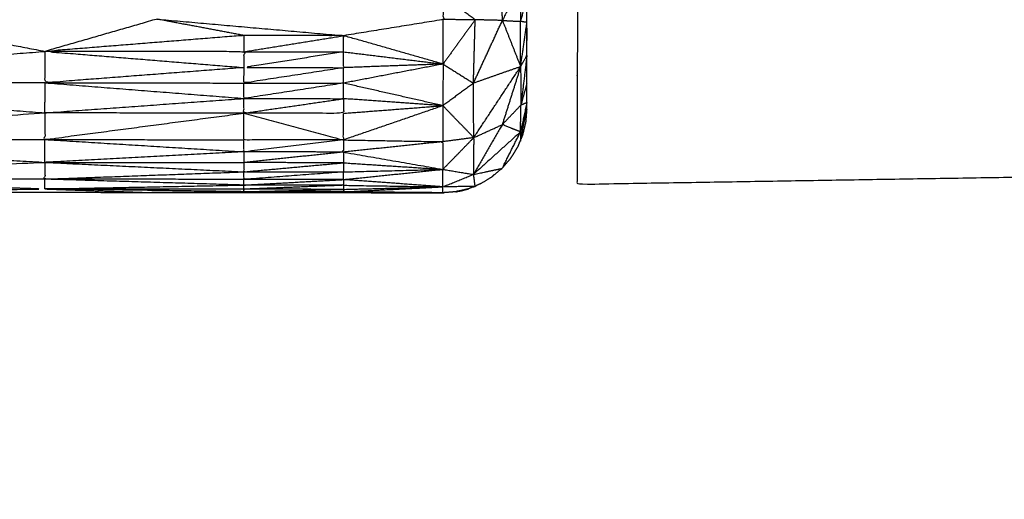
# Model space of a CAD drawing. Units: millimetres. Extents: x 809 to 3672, y -4522 to -3139.
# Drawn here: x 1423 to 1428, y -3783 to -3781 of the extents above; entities that cross this region are included whole.
import ezdxf

# ---------------------------------------------------------------- set-up
doc = ezdxf.new("R2010")
doc.units = ezdxf.units.MM
doc.layers.add('Make2D$可见线$曲线', color=7, linetype='Continuous', true_color=0x000000)

msp = doc.modelspace()

# ---------------------------------------------------------------- linework, layer by layer
at = {"layer": 'Make2D$可见线$曲线', "color": 18, "lineweight": -3, "true_color": 0x000000}
for points, knots in [([(1052.7258, -3790.2855), (1622.7262, -3790.2867), (2192.7267, -3790.2878), (2194.4025, -3790.0886), (2196.0783, -3789.8894), (2197.6556, -3789.5917), (2199.233, -3789.2941), (2200.7119, -3788.898), (2202.1908, -3788.5019), (2203.5713, -3788.0074), (2204.9517, -3787.5129), (2206.2338, -3786.9199), (2207.5159, -3786.3269), (2208.6994, -3785.6355), (2209.883, -3784.9441), (2210.9681, -3784.1543), (2212.0533, -3783.3644), (2213.04, -3782.4761), (2214.0267, -3781.5879), (2214.915, -3780.6011), (2215.8033, -3779.6144), (2216.5932, -3778.5293), (2217.383, -3777.4441), (2218.0744, -3776.2605), (2218.7659, -3775.0769), (2219.3588, -3773.7949), (2219.9517, -3772.5129), (2220.4463, -3771.1324), (2220.9408, -3769.7519), (2221.3369, -3768.273), (2221.733, -3766.7941), (2222.0307, -3765.2168), (2222.3283, -3763.6394), (2222.5276, -3761.9637), (2222.7268, -3760.2879), (2222.7273, -3490.2881), (2222.7279, -3220.2884), (2222.5287, -3218.6126), (2222.3294, -3216.9368), (2222.0318, -3215.3595), (2221.7341, -3213.7821), (2221.338, -3212.3032), (2220.9419, -3210.8243), (2220.4474, -3209.4438), (2219.9529, -3208.0634), (2219.3599, -3206.7813), (2218.767, -3205.4993), (2218.0756, -3204.3157), (2217.3842, -3203.1321), (2216.5943, -3202.047), (2215.8044, -3200.9618), (2214.9162, -3199.9751), (2214.0279, -3198.9884), (2213.0412, -3198.1001), (2212.0545, -3197.2118), (2210.9693, -3196.4219), (2209.8842, -3195.6321), (2208.7006, -3194.9407), (2207.517, -3194.2493), (2206.235, -3193.6563), (2204.9529, -3193.0633), (2203.5724, -3192.5688), (2202.192, -3192.0743), (2200.7131, -3191.6782), (2199.2342, -3191.2821), (2197.6568, -3190.9844), (2196.0795, -3190.6868), (2194.4037, -3190.4875), (2192.7279, -3190.2883), (1622.7274, -3190.2872), (1052.727, -3190.286), (1051.0512, -3190.4853), (1049.3754, -3190.6845), (1047.7981, -3190.9821), (1046.2207, -3191.2798), (1044.7418, -3191.6759), (1043.2629, -3192.072), (1041.8824, -3192.5665), (1040.502, -3193.061), (1039.2199, -3193.654), (1037.9379, -3194.247), (1036.7543, -3194.9384), (1035.5707, -3195.6298), (1034.4856, -3196.4196), (1033.4004, -3197.2094), (1032.4137, -3198.0977), (1031.427, -3198.986), (1030.5387, -3199.9727), (1029.6504, -3200.9594), (1028.8605, -3202.0446), (1028.0707, -3203.1297), (1027.3793, -3204.3133), (1026.6879, -3205.497), (1026.0949, -3206.779), (1025.5019, -3208.061), (1025.0074, -3209.4415), (1024.5129, -3210.8219), (1024.1168, -3212.3008), (1023.7207, -3213.7797), (1023.423, -3215.3571), (1023.1253, -3216.9344), (1022.9261, -3218.6102), (1022.7269, -3220.286), (1022.7264, -3490.2857), (1022.7258, -3760.2855), (1022.925, -3761.9613), (1023.1243, -3763.6371), (1023.4219, -3765.2144), (1023.7196, -3766.7917), (1024.1157, -3768.2706), (1024.5118, -3769.7495), (1025.0063, -3771.13), (1025.5008, -3772.5105), (1026.0938, -3773.7925), (1026.6867, -3775.0746), (1027.3781, -3776.2582), (1028.0695, -3777.4417), (1028.8594, -3778.5269), (1029.6492, -3779.6121), (1030.5375, -3780.5988), (1031.4258, -3781.5855), (1032.4125, -3782.4738), (1033.3992, -3783.3621), (1034.4844, -3784.1519), (1035.5695, -3784.9418), (1036.7531, -3785.6332), (1037.9367, -3786.3246), (1039.2187, -3786.9176), (1040.5008, -3787.5105), (1041.8813, -3788.0051), (1043.2617, -3788.4996), (1044.7406, -3788.8957), (1046.2195, -3789.2918), (1047.7969, -3789.5894), (1049.3742, -3789.8871), (1051.05, -3790.0863), (1052.7258, -3790.2855)], [35, 35, 35, 36, 36, 37, 37, 38, 38, 39, 39, 40, 40, 41, 41, 42, 42, 43, 43, 44, 44, 45, 45, 46, 46, 47, 47, 48, 48, 49, 49, 50, 50, 51, 51, 52, 52, 53, 53, 54, 54, 55, 55, 56, 56, 57, 57, 58, 58, 59, 59, 60, 60, 61, 61, 62, 62, 63, 63, 64, 64, 65, 65, 66, 66, 67, 67, 68, 68, 69, 69, 70, 70, 71, 71, 72, 72, 73, 73, 74, 74, 75, 75, 76, 76, 77, 77, 78, 78, 79, 79, 80, 80, 81, 81, 82, 82, 83, 83, 84, 84, 85, 85, 86, 86, 87, 87, 88, 88, 89, 89, 90, 90, 91, 91, 92, 92, 93, 93, 94, 94, 95, 95, 96, 96, 97, 97, 98, 98, 99, 99, 100, 100, 101, 101, 102, 102, 103, 103, 103]), ([(2222.7279, -3867.8546), (2222.7279, -3867.8547), (2222.7279, -3867.8547), (2222.7275, -4137.8544), (2222.7272, -4407.8542), (2222.5279, -4408.5132), (2222.3287, -4409.1723), (2222.031, -4410.7496), (2221.7334, -4412.327), (2221.3373, -4413.8059), (2220.9412, -4415.2848), (2220.4467, -4416.6652), (2219.9521, -4418.0457), (2219.3592, -4419.3277), (2218.7663, -4420.6097), (2218.0748, -4421.7934), (2217.3834, -4422.977), (2216.5935, -4424.0621), (2215.8037, -4425.1473), (2214.9154, -4426.134), (2214.0271, -4427.1207), (2213.0404, -4428.009), (2212.0537, -4428.8973), (2210.9685, -4429.6871), (2209.8834, -4430.477), (2208.6998, -4431.1683), (2207.5162, -4431.8597), (2206.2342, -4432.4527), (2204.9521, -4433.0457), (2203.5716, -4433.5402), (2202.1912, -4434.0347), (2200.7123, -4434.4308), (2199.2333, -4434.8269), (2197.656, -4435.1246), (2196.0787, -4435.4222), (2194.4029, -4435.6215), (2192.7271, -4435.8207), (1622.7266, -4435.8199), (1052.7261, -4435.819), (1051.0504, -4435.6198), (1049.3746, -4435.4206), (1047.7973, -4435.123), (1046.2199, -4434.8253), (1044.741, -4434.4292), (1043.2621, -4434.0331), (1041.8816, -4433.5386), (1040.5012, -4433.044), (1039.2191, -4432.451), (1037.9371, -4431.8581), (1036.7535, -4431.1667), (1035.5699, -4430.4753), (1034.4848, -4429.6854), (1033.3996, -4428.8956), (1032.4129, -4428.0073), (1031.4262, -4427.119), (1030.5379, -4426.1323), (1029.6496, -4425.1456), (1028.8598, -4424.0604), (1028.0699, -4422.9753), (1027.3785, -4421.7917), (1026.6871, -4420.608), (1026.0942, -4419.326), (1025.5012, -4418.044), (1025.0067, -4416.6635), (1024.5121, -4415.2831), (1024.116, -4413.8042), (1023.72, -4412.3253), (1023.4223, -4410.7479), (1023.1246, -4409.1706), (1022.9254, -4407.4948), (1022.7262, -4405.819), (1022.7266, -4135.8193), (1022.727, -3865.8195), (1022.9262, -3864.1437), (1023.1254, -3862.4679), (1023.4231, -3860.8906), (1023.7207, -3859.3132), (1024.1168, -3857.8343), (1024.5129, -3856.3554), (1025.0075, -3854.975), (1025.502, -3853.5945), (1026.095, -3852.3125), (1026.6879, -3851.0304), (1027.3793, -3849.8468), (1028.0707, -3848.6633), (1028.8606, -3847.5781), (1029.6505, -3846.4929), (1030.5387, -3845.5062), (1031.427, -3844.5195), (1032.4137, -3843.6312), (1033.4005, -3842.7429), (1034.4856, -3841.9531), (1035.5707, -3841.1633), (1036.7543, -3840.4719), (1037.9379, -3839.7805), (1039.22, -3839.1875), (1040.502, -3838.5945), (1041.8825, -3838.1), (1043.263, -3837.6055), (1044.7419, -3837.2094), (1046.2208, -3836.8133), (1047.7981, -3836.5156), (1049.3754, -3836.218)], [52.999997, 52.999997, 52.999997, 53, 53, 54, 54, 55, 55, 56, 56, 57, 57, 58, 58, 59, 59, 60, 60, 61, 61, 62, 62, 63, 63, 64, 64, 65, 65, 66, 66, 67, 67, 68, 68, 69, 69, 70, 70, 71, 71, 72, 72, 73, 73, 74, 74, 75, 75, 76, 76, 77, 77, 78, 78, 79, 79, 80, 80, 81, 81, 82, 82, 83, 83, 84, 84, 85, 85, 86, 86, 87, 87, 88, 88, 89, 89, 90, 90, 91, 91, 92, 92, 93, 93, 94, 94, 95, 95, 96, 96, 97, 97, 98, 98, 99, 99, 100, 100, 101, 101, 102, 102, 103, 103, 103]), ([(1425.5427, -3781.0368), (1425.5429, -3781.0169), (1425.5431, -3780.997), (1425.5431, -3780.9408), (1425.5431, -3780.8846), (1425.5433, -3780.8007), (1425.5434, -3780.7169), (1425.5436, -3780.6187), (1425.5437, -3780.5206), (1425.5438, -3780.4498), (1425.5439, -3780.3791), (1425.5441, -3780.3081), (1425.5444, -3780.2372), (1425.5445, -3780.1673), (1425.5445, -3780.0973), (1425.5444, -3780.0258), (1425.5442, -3779.9543), (1425.5445, -3779.8802), (1425.5447, -3779.806), (1425.5449, -3779.7297), (1425.5451, -3779.6534), (1425.5451, -3779.5746), (1425.545, -3779.4957), (1425.5452, -3779.4148), (1425.5453, -3779.3339), (1425.5455, -3779.2507), (1425.5456, -3779.1674), (1425.5457, -3779.0824), (1425.5458, -3778.9974), (1425.5461, -3778.9115), (1425.5464, -3778.8257), (1425.5465, -3778.7394), (1425.5466, -3778.6532), (1425.5467, -3778.5674), (1425.5468, -3778.4815), (1425.547, -3778.3961), (1425.5471, -3778.3107), (1425.547, -3778.226), (1425.5469, -3778.1414), (1425.547, -3778.0571), (1425.5471, -3777.9729), (1425.5473, -3777.8884), (1425.5474, -3777.804), (1425.5475, -3777.7185), (1425.5476, -3777.6331), (1425.5477, -3777.5455), (1425.5478, -3777.4579), (1425.548, -3777.3661), (1425.5482, -3777.2743), (1425.5484, -3777.1773), (1425.5486, -3777.0803), (1425.5489, -3776.977), (1425.5492, -3776.8737), (1425.5493, -3776.7636), (1425.5493, -3776.6535), (1425.5493, -3776.5377), (1425.5493, -3776.4219), (1425.5495, -3776.3009), (1425.5496, -3776.1798), (1425.5499, -3776.0569), (1425.5502, -3775.9339), (1425.5503, -3775.8097), (1425.5504, -3775.6855), (1425.5506, -3775.5623), (1425.5507, -3775.4391), (1425.551, -3775.3185), (1425.5513, -3775.1979), (1425.5513, -3775.0815), (1425.5513, -3774.965), (1425.5516, -3774.8542), (1425.5518, -3774.7433), (1425.5519, -3774.639), (1425.552, -3774.5346), (1425.5522, -3774.4373), (1425.5524, -3774.3399), (1425.5524, -3774.2487), (1425.5525, -3774.1575), (1425.5526, -3774.0717), (1425.5527, -3773.9859), (1425.5528, -3773.9044), (1425.553, -3773.8229), (1425.5532, -3773.7444), (1425.5533, -3773.6659), (1425.5533, -3773.5897), (1425.5534, -3773.5134), (1425.5536, -3773.4376), (1425.5538, -3773.3619), (1425.554, -3773.2864), (1425.5542, -3773.2109), (1425.554, -3773.1354), (1425.5538, -3773.0599), (1425.554, -3772.9846), (1425.5542, -3772.9093), (1425.5545, -3772.8344), (1425.5547, -3772.7595), (1425.5547, -3772.6852), (1425.5547, -3772.6109), (1425.555, -3772.5374), (1425.5552, -3772.4638), (1425.555, -3772.3911), (1425.5549, -3772.3184), (1425.5551, -3772.2461), (1425.5554, -3772.1737), (1425.5554, -3772.1022), (1425.5555, -3772.0307), (1425.5557, -3771.9592), (1425.556, -3771.8876), (1425.556, -3771.8167), (1425.5561, -3771.7458), (1425.5559, -3771.675), (1425.5558, -3771.6043), (1425.5561, -3771.5341), (1425.5563, -3771.464), (1425.5564, -3771.3941), (1425.5565, -3771.3241), (1425.5566, -3771.2554), (1425.5566, -3771.1866), (1425.5569, -3771.1183), (1425.5572, -3771.0499), (1425.5571, -3770.9818), (1425.557, -3770.9136), (1425.5571, -3770.8447), (1425.5572, -3770.7757), (1425.5574, -3770.7052), (1425.5577, -3770.6346), (1425.5577, -3770.5617), (1425.5578, -3770.4888), (1425.5578, -3770.4121), (1425.5578, -3770.3354), (1425.5579, -3770.2543), (1425.5581, -3770.1733), (1425.5582, -3770.088), (1425.5583, -3770.0028), (1425.5584, -3769.914), (1425.5584, -3769.8252), (1425.5587, -3769.7355), (1425.559, -3769.6459), (1425.559, -3769.5579), (1425.5591, -3769.4699), (1425.5593, -3769.3872), (1425.5594, -3769.3046), (1425.5594, -3769.2291), (1425.5594, -3769.1536), (1425.5597, -3769.0842), (1425.56, -3769.0149), (1425.5601, -3768.9318), (1425.5602, -3768.8488), (1425.5604, -3768.749), (1425.5605, -3768.6493), (1425.5605, -3768.6091), (1425.5605, -3768.569), (1425.552, -3768.5689), (1425.5434, -3768.5688), (1425.5184, -3768.5688), (1425.4933, -3768.5689), (1425.4538, -3768.5687), (1425.4143, -3768.5685), (1425.3624, -3768.5687), (1425.3105, -3768.5688), (1425.2503, -3768.5686), (1425.1901, -3768.5685), (1425.1254, -3768.5683), (1425.0606, -3768.5682), (1289.8587, -3768.3819), (1154.6569, -3768.1955)], [-3, -3, -3, -2, -2, -1, -1, 0, 0, 1, 1, 2, 2, 3, 3, 4, 4, 5, 5, 6, 6, 7, 7, 8, 8, 9, 9, 10, 10, 11, 11, 12, 12, 13, 13, 14, 14, 15, 15, 16, 16, 17, 17, 18, 18, 19, 19, 20, 20, 21, 21, 22, 22, 23, 23, 24, 24, 25, 25, 26, 26, 27, 27, 28, 28, 29, 29, 30, 30, 31, 31, 32, 32, 33, 33, 34, 34, 35, 35, 36, 36, 37, 37, 38, 38, 39, 39, 40, 40, 41, 41, 42, 42, 43, 43, 44, 44, 45, 45, 46, 46, 47, 47, 48, 48, 49, 49, 50, 50, 51, 51, 52, 52, 53, 53, 54, 54, 55, 55, 56, 56, 57, 57, 58, 58, 59, 59, 60, 60, 61, 61, 62, 62, 63, 63, 64, 64, 65, 65, 66, 66, 67, 67, 68, 68, 69, 69, 70, 70, 71, 71, 72, 72, 73, 73, 74, 74, 75, 75, 76, 76, 77, 77, 78, 78, 79, 79, 79]), ([(1425.8583, -3770.5698), (1425.8582, -3770.5857), (1425.8582, -3770.6016), (1425.8573, -3771.2231), (1425.8564, -3771.8447), (1425.8559, -3772.2011), (1425.8554, -3772.5576), (1425.8552, -3772.7469), (1425.855, -3772.9363), (1425.8548, -3773.034), (1425.8546, -3773.1318), (1425.8545, -3773.1813), (1425.8545, -3773.2308), (1425.8545, -3773.2558), (1425.8546, -3773.2808), (1425.8545, -3773.2931), (1425.8544, -3773.3055), (1425.8544, -3773.3182), (1425.8543, -3773.3309), (1425.8524, -3774.7369), (1425.8505, -3776.1428), (1425.8484, -3777.7411), (1425.8463, -3779.3395), (1426.6961, -3779.363), (1427.546, -3779.3866), (1427.5457, -3779.536), (1427.5455, -3779.6854), (1427.5455, -3779.8353), (1427.5454, -3779.9851), (1427.5452, -3780.1357), (1427.545, -3780.2863), (1426.6948, -3780.3076), (1425.8446, -3780.329), (1425.8444, -3780.39), (1425.8443, -3780.451), (1425.8441, -3780.6397), (1425.8438, -3780.8285), (1425.8439, -3781.0041), (1425.8439, -3781.1798), (1425.8435, -3781.2956), (1425.8431, -3781.4115), (1425.8433, -3781.4482), (1425.8435, -3781.485), (1426.6681, -3781.4715), (1427.4927, -3781.4579), (1428.3174, -3781.4448), (1429.142, -3781.4317), (1429.9667, -3781.4182), (1430.7913, -3781.4047), (1431.6161, -3781.3915), (1432.441, -3781.3784), (1433.2656, -3781.3651), (1434.0902, -3781.3518), (1434.9149, -3781.3385), (1435.7395, -3781.3251), (1436.5639, -3781.3118), (1437.3884, -3781.2985), (1438.2134, -3781.2854), (1439.0384, -3781.2723), (1439.2115, -3781.2695), (1439.3845, -3781.2667), (1439.5508, -3781.264), (1439.7171, -3781.2613), (1439.8698, -3781.2587), (1440.0226, -3781.2561), (1440.1561, -3781.2541), (1440.2896, -3781.2521), (1440.3995, -3781.2502), (1440.5093, -3781.2483), (1440.5908, -3781.2472), (1440.6722, -3781.2462), (1440.7225, -3781.2451), (1440.7727, -3781.244), (1440.7896, -3781.2438), (1440.8065, -3781.2436)], [1428, 1428, 1428, 1429, 1429, 1430, 1430, 1431, 1431, 1432, 1432, 1433, 1433, 1434, 1434, 1435, 1435, 1436, 1436, 1437, 1437, 1438, 1438, 1439, 1439, 1440, 1440, 1441, 1441, 1442, 1442, 1443, 1443, 1444, 1444, 1445, 1445, 1446, 1446, 1447, 1447, 1448, 1448, 1449, 1449, 1450, 1450, 1451, 1451, 1452, 1452, 1453, 1453, 1454, 1454, 1455, 1455, 1456, 1456, 1457, 1457, 1458, 1458, 1459, 1459, 1460, 1460, 1461, 1461, 1462, 1462, 1463, 1463, 1464, 1464, 1465, 1465, 1465]), ([(1425.5067, -3780.2853), (1425.4521, -3780.3969), (1425.3974, -3780.5086), (1425.3956, -3780.3945), (1425.3938, -3780.2805)], [0, 0, 0, 1, 1, 2, 2, 2]), ([(1425.5067, -3780.2853), (1425.5253, -3780.3322), (1425.5439, -3780.3791), (1425.5249, -3780.4466), (1425.5059, -3780.5142), (1425.5063, -3780.3997), (1425.5067, -3780.2853)], [0, 0, 0, 1, 1, 2, 2, 3, 3, 3]), ([(1425.0442, -3780.3636), (1425.0439, -3780.4335), (1425.0437, -3780.5035), (1424.7473, -3780.5515), (1424.451, -3780.5994)], [0, 0, 0, 1, 1, 2, 2, 2]), ([(1420.2992, -3780.8769), (1420.9799, -3780.6877), (1421.6607, -3780.4984), (1422.1661, -3780.5957), (1422.6716, -3780.693)], [0, 0, 0, 1, 1, 2, 2, 2]), ([(1423.8576, -3780.598), (1423.598, -3780.5495), (1423.3384, -3780.5009), (1423.005, -3780.5969), (1422.6716, -3780.693)], [0, 0, 0, 1, 1, 2, 2, 2]), ([(1425.3974, -3780.5086), (1425.4517, -3780.6463), (1425.5059, -3780.784), (1425.5059, -3780.6491), (1425.5059, -3780.5142)], [0, 0, 0, 1, 1, 2, 2, 2]), ([(1425.5059, -3780.784), (1425.5248, -3780.6523), (1425.5437, -3780.5206), (1425.5248, -3780.5174), (1425.5059, -3780.5142)], [0, 0, 0, 1, 1, 2, 2, 2]), ([(1424.4504, -3780.6956), (1424.4507, -3780.6475), (1424.451, -3780.5994), (1424.1543, -3780.5987), (1423.8576, -3780.598), (1423.2646, -3780.6455), (1422.6716, -3780.693), (1423.2646, -3780.7413), (1423.8576, -3780.7896)], [0, 0, 0, 1, 1, 2, 2, 3, 3, 4, 4, 4]), ([(1422.6716, -3780.8802), (1421.4854, -3780.8786), (1420.2992, -3780.8769), (1421.4854, -3780.785), (1422.6716, -3780.693)], [0, 0, 0, 1, 1, 2, 2, 2]), ([(1423.8576, -3780.7896), (1423.2646, -3780.8349), (1422.6716, -3780.8802), (1422.6716, -3780.7866), (1422.6716, -3780.693)], [0, 0, 0, 1, 1, 2, 2, 2]), ([(1423.8576, -3780.7896), (1423.8576, -3780.7423), (1423.8575, -3780.695), (1423.2645, -3780.694), (1422.6716, -3780.693)], [0, 0, 0, 1, 1, 2, 2, 2]), ([(1424.4504, -3780.6956), (1424.4505, -3780.7429), (1424.4505, -3780.7902), (1424.1541, -3780.7899), (1423.8576, -3780.7896), (1424.154, -3780.7426), (1424.4504, -3780.6956)], [0, 0, 0, 1, 1, 2, 2, 3, 3, 3]), ([(1424.4504, -3780.6956), (1424.747, -3780.7321), (1425.0436, -3780.7685), (1424.7471, -3780.7794), (1424.4505, -3780.7902)], [0, 0, 0, 1, 1, 2, 2, 2]), ([(1425.5059, -3780.784), (1425.5247, -3780.7504), (1425.5434, -3780.7169), (1425.5257, -3780.8649), (1425.5079, -3781.0129)], [0, 0, 0, 1, 1, 2, 2, 2]), ([(1424.4505, -3780.7902), (1424.1538, -3780.836), (1423.857, -3780.8818), (1423.8573, -3780.8357), (1423.8576, -3780.7896)], [0, 0, 0, 1, 1, 2, 2, 2]), ([(1423.857, -3780.8818), (1424.1537, -3780.8821), (1424.4503, -3780.8824), (1424.4504, -3780.8363), (1424.4505, -3780.7902)], [0, 0, 0, 1, 1, 2, 2, 2]), ([(1425.0436, -3780.7685), (1425.1342, -3780.8256), (1425.2248, -3780.8827), (1425.1339, -3780.9498), (1425.043, -3781.0169)], [0, 0, 0, 1, 1, 2, 2, 2]), ([(1420.2992, -3780.8769), (1420.2989, -3781.046), (1420.2987, -3781.2151), (1421.4849, -3781.1375), (1422.6711, -3781.0598)], [0, 0, 0, 1, 1, 2, 2, 2]), ([(1424.4503, -3780.8824), (1424.1537, -3780.928), (1423.8572, -3780.9736), (1423.8571, -3780.9277), (1423.857, -3780.8818)], [0, 0, 0, 1, 1, 2, 2, 2]), ([(1423.8572, -3780.9736), (1424.1538, -3780.9743), (1424.4505, -3780.975), (1424.4504, -3780.9287), (1424.4503, -3780.8824)], [0, 0, 0, 1, 1, 2, 2, 2]), ([(1424.4498, -3781.0624), (1424.7464, -3781.0397), (1425.043, -3781.0169), (1424.7467, -3780.9496), (1424.4503, -3780.8824)], [0, 0, 0, 1, 1, 2, 2, 2]), ([(1423.8569, -3781.0614), (1423.264, -3781.0606), (1422.6711, -3781.0598), (1423.2641, -3781.0167), (1423.8572, -3780.9736)], [0, 0, 0, 1, 1, 2, 2, 2]), ([(1424.4505, -3780.975), (1424.4501, -3781.0187), (1424.4498, -3781.0624), (1424.1533, -3781.0619), (1423.8569, -3781.0614), (1423.857, -3781.0175), (1423.8572, -3780.9736)], [0, 0, 0, 1, 1, 2, 2, 3, 3, 3]), ([(1425.5052, -3781.1731), (1425.5242, -3781.085), (1425.5431, -3780.997), (1425.5255, -3781.005), (1425.5079, -3781.0129), (1425.5066, -3781.093), (1425.5052, -3781.1731)], [0, 0, 0, 1, 1, 2, 2, 3, 3, 3]), ([(1425.5421, -3781.0402), (1425.539, -3781.0777), (1425.536, -3781.1152), (1425.5269, -3781.1532), (1425.5177, -3781.1912), (1425.5125, -3781.2037), (1425.5074, -3781.2161)], [1305.043855, 1305.043855, 1305.043855, 1306, 1306, 1307, 1307, 1307.342333, 1307.342333, 1307.342333]), ([(1422.6711, -3781.0598), (1422.6711, -3781.1391), (1422.6711, -3781.2183), (1423.264, -3781.1399), (1423.8569, -3781.0614)], [0, 0, 0, 1, 1, 2, 2, 2]), ([(1424.4498, -3781.221), (1424.1532, -3781.2207), (1423.8565, -3781.2204), (1423.8567, -3781.1409), (1423.8569, -3781.0614)], [0, 0, 0, 1, 1, 2, 2, 2]), ([(1423.8569, -3781.0614), (1424.1534, -3781.1412), (1424.4498, -3781.221), (1424.4498, -3781.1417), (1424.4498, -3781.0624)], [0, 0, 0, 1, 1, 2, 2, 2]), ([(1425.5052, -3781.1731), (1425.4507, -3781.1516), (1425.3963, -3781.1301), (1425.3102, -3781.2784), (1425.2241, -3781.4267)], [0, 0, 0, 1, 1, 2, 2, 2]), ([(1420.2987, -3781.2151), (1420.2985, -3781.3333), (1420.2984, -3781.4516), (1421.4845, -3781.4031), (1422.6706, -3781.3547)], [0, 0, 0, 1, 1, 2, 2, 2]), ([(1425.0426, -3781.3964), (1425.1346, -3781.3019), (1425.2266, -3781.2073), (1425.2253, -3781.317), (1425.2241, -3781.4267)], [0, 0, 0, 1, 1, 2, 2, 2]), ([(1425.5052, -3781.1731), (1425.4507, -3781.2817), (1425.3962, -3781.3904), (1425.3101, -3781.4086), (1425.2241, -3781.4267), (1425.3647, -3781.2999), (1425.5052, -3781.1731)], [0, 0, 0, 1, 1, 2, 2, 3, 3, 3]), ([(1425.4983, -3781.2378), (1425.5017, -3781.2329), (1425.505, -3781.2279), (1425.5062, -3781.222), (1425.5073, -3781.216)], [2085.9389953, 2085.9389953, 2085.9389953, 2086, 2086, 2086.0620741, 2086.0620741, 2086.0620741]), ([(1424.4498, -3781.221), (1424.1534, -3781.2564), (1423.8569, -3781.2919), (1423.8567, -3781.2561), (1423.8565, -3781.2204)], [0, 0, 0, 1, 1, 2, 2, 2]), ([(1424.4498, -3781.221), (1424.4498, -3781.2571), (1424.4498, -3781.2933), (1424.7462, -3781.3449), (1425.0426, -3781.3964)], [0, 0, 0, 1, 1, 2, 2, 2]), ([(1424.4498, -3781.221), (1424.7464, -3781.2262), (1425.0429, -3781.2315), (1425.0427, -3781.3138), (1425.0426, -3781.3962)], [0, 0, 0, 1, 1, 1.998495, 1.998495, 1.998495]), ([(1425.4983, -3781.2378), (1425.4929, -3781.2508), (1425.4875, -3781.2639), (1425.467, -3781.2973), (1425.4464, -3781.3307), (1425.4233, -3781.3575), (1425.4002, -3781.3843)], [1307.640839, 1307.640839, 1307.640839, 1308, 1308, 1309, 1309, 1309.898413, 1309.898413, 1309.898413]), ([(1423.8569, -3781.2919), (1423.2637, -3781.3233), (1422.6706, -3781.3547), (1423.2637, -3781.3829), (1423.8569, -3781.4111)], [0, 0, 0, 1, 1, 2, 2, 2]), ([(1423.8569, -3781.2919), (1423.8568, -3781.3239), (1423.8568, -3781.3559), (1423.8568, -3781.3835), (1423.8569, -3781.4111), (1424.1532, -3781.4114), (1424.4494, -3781.4117), (1424.746, -3781.4041), (1425.0426, -3781.3964)], [0, 0, 0, 1, 1, 2, 2, 3, 3, 4, 4, 4]), ([(1317.2385, -3781.3875), (1317.7712, -3781.3882), (1318.3039, -3781.3888), (1319.1935, -3781.3901), (1320.0831, -3781.3914), (1320.9726, -3781.3928), (1321.8622, -3781.3941), (1322.7517, -3781.3952), (1323.6413, -3781.3963), (1324.5307, -3781.3974), (1325.42, -3781.3985), (1326.3096, -3781.3998), (1327.1991, -3781.4011), (1328.0885, -3781.4024), (1328.9779, -3781.4037), (1329.8674, -3781.405), (1330.757, -3781.4063), (1331.6463, -3781.4075), (1332.5357, -3781.4086), (1333.4253, -3781.4097), (1334.3148, -3781.4108), (1335.2044, -3781.4121), (1336.0939, -3781.4134), (1336.9833, -3781.4147), (1337.8727, -3781.416), (1338.7622, -3781.4173), (1339.6518, -3781.4186), (1340.5412, -3781.4198), (1341.4305, -3781.4209), (1342.3203, -3781.422), (1343.21, -3781.4231), (1344.0994, -3781.4244), (1344.9888, -3781.4257), (1345.8783, -3781.427), (1346.7679, -3781.4283), (1347.6572, -3781.4296), (1348.5466, -3781.4309), (1349.4362, -3781.432), (1350.3257, -3781.4331), (1351.2151, -3781.4343), (1352.1044, -3781.4354), (1352.994, -3781.4367), (1353.8836, -3781.438), (1354.7729, -3781.4393), (1355.6623, -3781.4406), (1356.5518, -3781.4417), (1357.4414, -3781.4428), (1358.331, -3781.4441), (1359.2205, -3781.4454), (1360.1099, -3781.4465), (1360.9993, -3781.4477), (1361.8888, -3781.449), (1362.7784, -3781.4503), (1363.6679, -3781.4516), (1364.5575, -3781.4529), (1365.4471, -3781.454), (1366.3366, -3781.4551), (1367.226, -3781.4564), (1368.1153, -3781.4577), (1369.0049, -3781.4588), (1369.8945, -3781.4599), (1370.7838, -3781.4613), (1371.6732, -3781.4626), (1372.5627, -3781.4639), (1373.4523, -3781.4652), (1374.3417, -3781.4663), (1375.231, -3781.4674), (1376.1206, -3781.4687), (1377.0102, -3781.47), (1377.8995, -3781.4711), (1378.7889, -3781.4722), (1379.6784, -3781.4735), (1380.568, -3781.4749), (1381.4574, -3781.4762), (1382.3467, -3781.4775), (1383.2363, -3781.4786), (1384.1258, -3781.4797), (1385.0156, -3781.481), (1385.9054, -3781.4823), (1386.7947, -3781.4834), (1387.6841, -3781.4845), (1388.5736, -3781.4858), (1389.4632, -3781.4871), (1390.3526, -3781.4883), (1391.2419, -3781.4894), (1392.1315, -3781.4907), (1393.021, -3781.492), (1393.9104, -3781.4933), (1394.7998, -3781.4946), (1395.6893, -3781.4957), (1396.5789, -3781.4968), (1397.4683, -3781.4981), (1398.3576, -3781.4994), (1399.2472, -3781.5005), (1400.1367, -3781.5017), (1401.0261, -3781.503), (1401.9155, -3781.5043), (1402.805, -3781.5056), (1403.6946, -3781.5069), (1404.5839, -3781.508), (1405.4733, -3781.5091), (1406.3631, -3781.5104), (1407.2528, -3781.5117), (1408.1424, -3781.5128), (1409.0319, -3781.5139), (1409.9213, -3781.5153), (1410.8107, -3781.5166), (1411.7002, -3781.5179), (1412.5898, -3781.5192), (1413.4791, -3781.5203), (1414.3685, -3781.5214), (1415.2581, -3781.5227), (1416.1476, -3781.524), (1417.037, -3781.5251), (1417.9264, -3781.5262), (1418.8159, -3781.5275), (1419.7055, -3781.5289), (1420.5948, -3781.5302), (1421.4842, -3781.5315), (1422.3738, -3781.5326), (1423.2633, -3781.5337), (1424.1527, -3781.5348), (1425.042, -3781.5359), (1425.0423, -3781.5359), (1425.0426, -3781.5358)], [2022.401021, 2022.401021, 2022.401021, 2023, 2023, 2024, 2024, 2025, 2025, 2026, 2026, 2027, 2027, 2028, 2028, 2029, 2029, 2030, 2030, 2031, 2031, 2032, 2032, 2033, 2033, 2034, 2034, 2035, 2035, 2036, 2036, 2037, 2037, 2038, 2038, 2039, 2039, 2040, 2040, 2041, 2041, 2042, 2042, 2043, 2043, 2044, 2044, 2045, 2045, 2046, 2046, 2047, 2047, 2048, 2048, 2049, 2049, 2050, 2050, 2051, 2051, 2052, 2052, 2053, 2053, 2054, 2054, 2055, 2055, 2056, 2056, 2057, 2057, 2058, 2058, 2059, 2059, 2060, 2060, 2061, 2061, 2062, 2062, 2063, 2063, 2064, 2064, 2065, 2065, 2066, 2066, 2067, 2067, 2068, 2068, 2069, 2069, 2070, 2070, 2071, 2071, 2072, 2072, 2073, 2073, 2074, 2074, 2075, 2075, 2076, 2076, 2077, 2077, 2078, 2078, 2079, 2079, 2080, 2080, 2081, 2081, 2082, 2082, 2083, 2083, 2083.002973, 2083.002973, 2083.002973]), ([(1422.6706, -3781.3547), (1422.6707, -3781.4047), (1422.6708, -3781.4548), (1423.2639, -3781.4329), (1423.8569, -3781.4111)], [0, 0, 0, 1, 1, 2, 2, 2]), ([(1423.8569, -3781.4111), (1424.1533, -3781.3842), (1424.4497, -3781.3573), (1424.7461, -3781.3768), (1425.0426, -3781.3964)], [0, 0, 0, 1, 1, 2, 2, 2]), ([(1420.2984, -3781.4516), (1421.4843, -3781.4824), (1422.6702, -3781.5132), (1422.0772, -3781.5223), (1421.4842, -3781.5315), (1420.8913, -3781.4915), (1420.2984, -3781.4516)], [0, 0, 0, 1, 1, 2, 2, 3, 3, 3]), ([(1424.4494, -3781.4117), (1424.153, -3781.4341), (1423.8566, -3781.4564), (1423.8568, -3781.4338), (1423.8569, -3781.4111)], [0, 0, 0, 1, 1, 2, 2, 2]), ([(1425.0425, -3781.5005), (1424.746, -3781.479), (1424.4495, -3781.4574), (1424.746, -3781.4269), (1425.0426, -3781.3964)], [0, 0, 0, 1, 1, 2, 2, 2]), ([(1425.0425, -3781.5005), (1425.0425, -3781.4485), (1425.0426, -3781.3964), (1425.1333, -3781.4116), (1425.2241, -3781.4267)], [0, 0, 0, 1, 1, 2, 2, 2]), ([(1425.2241, -3781.4267), (1425.1333, -3781.4636), (1425.0425, -3781.5005), (1425.138, -3781.4995), (1425.2336, -3781.4986), (1425.2288, -3781.4626), (1425.2241, -3781.4267)], [0, 0, 0, 1, 1, 2, 2, 3, 3, 3]), ([(1425.3887, -3781.3958), (1425.3621, -3781.4184), (1425.3355, -3781.4411), (1425.3022, -3781.4615), (1425.2688, -3781.4819), (1425.264, -3781.4838), (1425.2593, -3781.4856), (1425.251, -3781.4891), (1425.2428, -3781.4926)], [1310.105657, 1310.105657, 1310.105657, 1311, 1311, 1312, 1312, 1313, 1313, 1313.262827, 1313.262827, 1313.262827]), ([(1422.6702, -3781.5132), (1423.2634, -3781.5017), (1423.8566, -3781.4902), (1423.2637, -3781.4725), (1422.6708, -3781.4548)], [0, 0, 0, 1, 1, 2, 2, 2]), ([(1423.8566, -3781.5295), (1424.1531, -3781.5227), (1424.4497, -3781.5158), (1424.7461, -3781.5082), (1425.0425, -3781.5005)], [0, 0, 0, 1, 1, 2, 2, 2]), ([(1424.4495, -3781.4574), (1424.4495, -3781.4745), (1424.4495, -3781.4916), (1424.746, -3781.4961), (1425.0425, -3781.5005)], [0, 0, 0, 1, 1, 2, 2, 2]), ([(1425.0416, -3781.5359), (1424.7456, -3781.5332), (1424.4495, -3781.5305), (1424.746, -3781.5155), (1425.0425, -3781.5005)], [0.000669, 0.000669, 0.000669, 1, 1, 2, 2, 2]), ([(1425.2336, -3781.4964), (1425.215, -3781.5042), (1425.1964, -3781.5121), (1425.1581, -3781.521), (1425.1199, -3781.53), (1425.0812, -3781.5329), (1425.0426, -3781.5359)], [1313.407769, 1313.407769, 1313.407769, 1314, 1314, 1315, 1315, 1315.987573, 1315.987573, 1315.987573]), ([(1425.2114, -3781.5029), (1425.2225, -3781.5007), (1425.2336, -3781.4986), (1425.2382, -3781.4955), (1425.2427, -3781.4925)], [2083.8838985, 2083.8838985, 2083.8838985, 2084, 2084, 2084.0560955, 2084.0560955, 2084.0560955]), ([(1422.6702, -3781.5132), (1422.9668, -3781.5235), (1423.2633, -3781.5337), (1423.5599, -3781.5316), (1423.8566, -3781.5295), (1424.4489, -3781.5327), (1425.0413, -3781.5359)], [0, 0, 0, 1, 1, 2, 2, 2.999384, 2.999384, 2.999384]), ([(1423.8566, -3781.5295), (1423.8565, -3781.5222), (1423.8564, -3781.5148), (1423.2633, -3781.514), (1422.6702, -3781.5132)], [0, 0, 0, 1, 1, 2, 2, 2]), ([(1425.1199, -3781.53), (1425.1373, -3781.5266), (1425.1548, -3781.5233), (1425.1756, -3781.5177), (1425.1964, -3781.5121)], [-1, -1, -1, 0, 0, 1, 1, 1])]:
    msp.add_open_spline(points, degree=2, knots=knots, dxfattribs=at)
for points in [[(1425.2352, -3780.5047), (1425.1397, -3780.4341), (1425.0442, -3780.3636)], [(1423.3384, -3780.5009), (1423.8947, -3780.5502), (1424.451, -3780.5994)], [(1425.0436, -3780.7685), (1425.0436, -3780.636), (1425.0437, -3780.5035)], [(1425.2352, -3780.5047), (1425.1394, -3780.6366), (1425.0436, -3780.7685)], [(1425.2352, -3780.5047), (1425.1394, -3780.5041), (1425.0437, -3780.5035)], [(1425.2248, -3780.8827), (1425.23, -3780.6937), (1425.2352, -3780.5047)], [(1425.2248, -3780.8827), (1425.3111, -3780.6956), (1425.3974, -3780.5086)], [(1425.3974, -3780.5086), (1425.3163, -3780.5066), (1425.2352, -3780.5047)], [(1425.3974, -3780.5086), (1425.4517, -3780.5114), (1425.5059, -3780.5142)], [(1423.8575, -3780.695), (1423.8576, -3780.6465), (1423.8576, -3780.598)], [(1423.8575, -3780.695), (1424.1542, -3780.6472), (1424.451, -3780.5994)], [(1425.0436, -3780.7685), (1424.7473, -3780.684), (1424.451, -3780.5994)], [(1423.8575, -3780.695), (1424.1539, -3780.6953), (1424.4504, -3780.6956)], [(1425.0436, -3780.7685), (1424.747, -3780.8255), (1424.4503, -3780.8824)], [(1425.0436, -3780.7685), (1425.0433, -3780.8927), (1425.043, -3781.0169)], [(1425.5059, -3780.784), (1425.3654, -3780.8334), (1425.2248, -3780.8827)], [(1425.2266, -3781.2073), (1425.3663, -3780.9957), (1425.5059, -3780.784)], [(1425.5059, -3780.784), (1425.4511, -3780.957), (1425.3963, -3781.1301)], [(1425.5059, -3780.784), (1425.5069, -3780.8985), (1425.5079, -3781.0129)], [(1420.2992, -3780.8769), (1421.4851, -3780.9684), (1422.6711, -3781.0598)], [(1422.6711, -3781.0598), (1422.6713, -3780.97), (1422.6716, -3780.8802)], [(1422.6716, -3780.8802), (1423.2643, -3780.881), (1423.857, -3780.8818)], [(1422.6716, -3780.8802), (1423.2644, -3780.9269), (1423.8572, -3780.9736)], [(1425.2266, -3781.2073), (1425.2257, -3781.045), (1425.2248, -3780.8827)], [(1425.5431, -3780.8846), (1425.5255, -3780.9487), (1425.5079, -3781.0129)], [(1423.8569, -3781.0614), (1424.1537, -3781.0182), (1424.4505, -3780.975)], [(1425.043, -3781.0169), (1424.7467, -3780.9959), (1424.4505, -3780.975)], [(1425.043, -3781.0169), (1424.7464, -3781.1189), (1424.4498, -3781.221)], [(1425.043, -3781.0169), (1425.0429, -3781.1242), (1425.0429, -3781.2315)], [(1425.2266, -3781.2073), (1425.1348, -3781.1121), (1425.043, -3781.0169)], [(1425.3963, -3781.1301), (1425.4521, -3781.0715), (1425.5079, -3781.0129)], [(1425.5427, -3781.0368), (1425.524, -3781.1049), (1425.5052, -3781.1731)], [(1425.5092, -3781.2065), (1425.5226, -3781.1387), (1425.536, -3781.0708)], [(1425.2266, -3781.2073), (1425.3114, -3781.1687), (1425.3963, -3781.1301)], [(1420.2987, -3781.2151), (1421.4849, -3781.2167), (1422.6711, -3781.2183)], [(1420.2987, -3781.2151), (1421.4846, -3781.2849), (1422.6706, -3781.3547)], [(1425.2266, -3781.2073), (1425.1347, -3781.2194), (1425.0429, -3781.2315)], [(1425.5052, -3781.1731), (1425.5051, -3781.2005), (1425.505, -3781.2279)], [(1425.5177, -3781.1912), (1425.5135, -3781.1989), (1425.5093, -3781.2066)], [(1422.6706, -3781.3547), (1422.6708, -3781.2865), (1422.6711, -3781.2183)], [(1422.6711, -3781.2183), (1423.2638, -3781.2194), (1423.8565, -3781.2204)], [(1422.6711, -3781.2183), (1423.264, -3781.2551), (1423.8569, -3781.2919)], [(1425.0429, -3781.2315), (1424.7463, -3781.2624), (1424.4498, -3781.2933)], [(1424.4498, -3781.2933), (1424.1533, -3781.3246), (1423.8568, -3781.3559)], [(1424.4498, -3781.2933), (1424.1533, -3781.2926), (1423.8569, -3781.2919)], [(1424.4498, -3781.2933), (1424.4497, -3781.3253), (1424.4497, -3781.3573)], [(1422.6706, -3781.3547), (1423.2637, -3781.3553), (1423.8568, -3781.3559)], [(1424.4497, -3781.3573), (1424.1532, -3781.3566), (1423.8568, -3781.3559)], [(1424.4497, -3781.3573), (1424.4496, -3781.3845), (1424.4494, -3781.4117)], [(1425.3889, -3781.3952), (1425.3925, -3781.3928), (1425.3961, -3781.3904)], [(1422.6708, -3781.4548), (1421.4846, -3781.4532), (1420.2984, -3781.4516)], [(1424.4495, -3781.4574), (1424.4495, -3781.4346), (1424.4494, -3781.4117)], [(1425.3357, -3781.4409), (1425.3429, -3781.4334), (1425.3501, -3781.4259)], [(1422.6702, -3781.5132), (1422.6705, -3781.484), (1422.6708, -3781.4548)], [(1423.8566, -3781.4564), (1423.2637, -3781.4556), (1422.6708, -3781.4548)], [(1423.8564, -3781.5148), (1423.8565, -3781.5025), (1423.8566, -3781.4902)], [(1424.4495, -3781.4916), (1424.1529, -3781.5032), (1423.8564, -3781.5148)], [(1424.4495, -3781.4574), (1424.1531, -3781.4569), (1423.8566, -3781.4564)], [(1423.8566, -3781.4902), (1423.8566, -3781.4733), (1423.8566, -3781.4564)], [(1423.8566, -3781.4902), (1424.153, -3781.4738), (1424.4495, -3781.4574)], [(1424.4495, -3781.4916), (1424.153, -3781.4909), (1423.8566, -3781.4902)], [(1424.4495, -3781.4916), (1424.4496, -3781.5037), (1424.4497, -3781.5158)], [(1425.042, -3781.5359), (1425.0423, -3781.5182), (1425.0425, -3781.5005)], [(1423.8566, -3781.5295), (1423.2634, -3781.5214), (1422.6702, -3781.5132)], [(1424.4497, -3781.5158), (1424.1531, -3781.5153), (1423.8564, -3781.5148)], [(1424.4495, -3781.5305), (1424.153, -3781.53), (1423.8566, -3781.5295)], [(1424.4497, -3781.5158), (1424.4496, -3781.5232), (1424.4495, -3781.5305)], [(1425.1325, -3781.5252), (1425.1262, -3781.5276), (1425.1199, -3781.53)]]:
    msp.add_open_spline(points, degree=2, dxfattribs=at)

doc.saveas('drawing.dxf')
